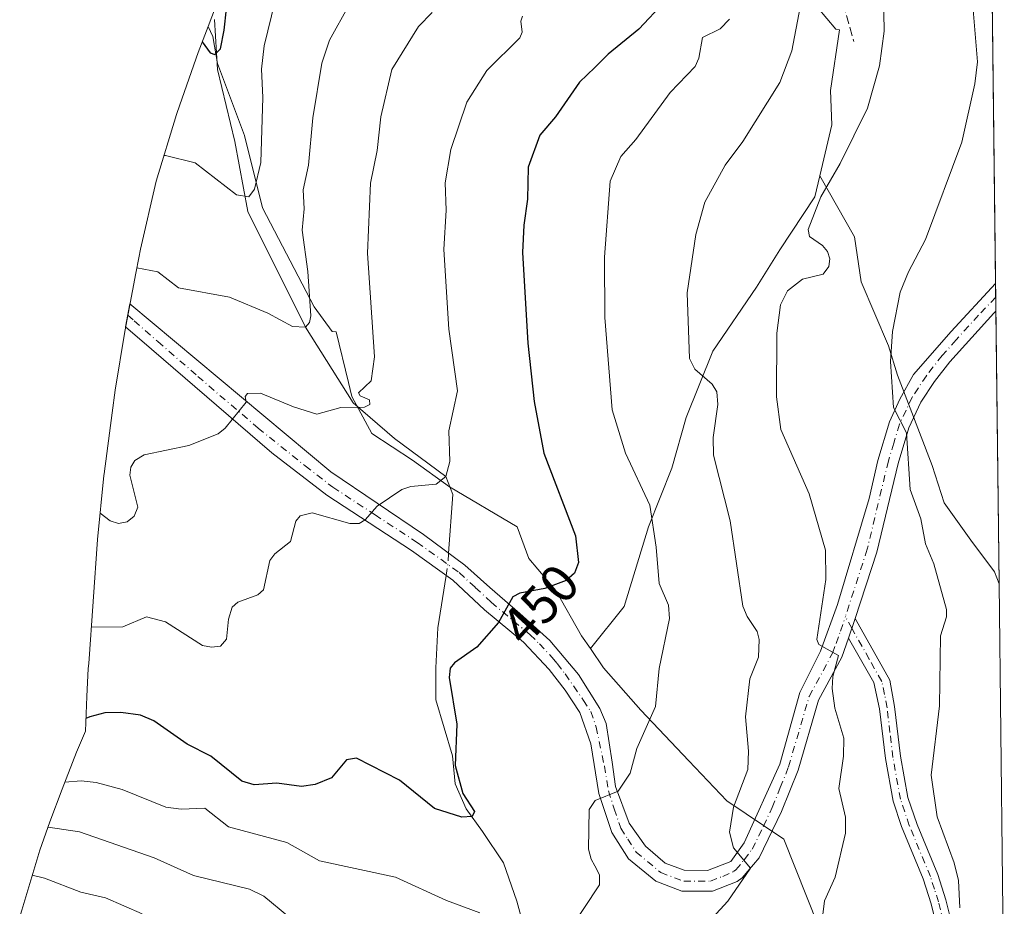
# Model space of a CAD drawing. Units: metres. Extents: x 579137 to 579755, y 4765904 to 4768225.
# Drawn here: x 579562 to 579747, y 4766647 to 4766814 of the extents above; entities that cross this region are included whole.
import ezdxf
from ezdxf.enums import TextEntityAlignment as Align

# ---------------------------------------------------------------- set-up
doc = ezdxf.new("R2010")
doc.units = ezdxf.units.M
doc.header["$MEASUREMENT"] = 0
doc.linetypes.add('DGN Style 3', pattern=[2.307223458686699, 1.648016756204785, -0.6592067024819142])
doc.linetypes.add('DGN Style 4', pattern=[2.6384748266838614, 1.318413404963828, -0.6592067024819142, 0.001648016756204785, -0.6592067024819142])
for name, color, linetype, lineweight in [('Arbolado forestal CxS', 92, 'Continuous', 0), ('Camino Cxs', 7, 'Continuous', 0), ('Camino eje', 30, 'DGN Style 4', 13), ('Corriente natural lineal', 142, 'Continuous', 13), ('Corriente natural lineal oculto', 9, 'DGN Style 4', 13), ('Curva de nivel maestra', 30, 'Continuous', 30), ('Curva de nivel normal', 30, 'Continuous', 0), ('Prado CxS', 92, 'Continuous', 0), ('Rótulo de curva de nivel directora', 7, 'Continuous', 0), ('Senda', 7, 'DGN Style 3', 0)]:
    doc.layers.add(name, color=color, linetype=linetype, lineweight=lineweight)
doc.styles.add('Style-Arial', font='txt')

msp = doc.modelspace()

# ---------------------------------------------------------------- linework, layer by layer
at = {"layer": 'Arbolado forestal CxS', "color": 92, "linetype": 'Continuous', "lineweight": 0, "extrusion": (-7.449535955308755e-05, 0.006369414030697265, 0.9999797123018782), "elevation": 30790.32775032882, "flags": 128}
msp.add_lwpolyline([(579746.0565827551, 4766608.590744015), (579747.0370225335, 4766524.764043598)], dxfattribs=at)
at = {"layer": 'Arbolado forestal CxS', "color": 92, "linetype": 'Continuous', "lineweight": 0}
for points in [[(579608.2780999999, 4766837.907099999, 422.540599999993), (579607.5972999996, 4766836.4649, 422.9192000000039), (579602.3872999996, 4766825.104900001, 424.1934000000037), (579599.4040999999, 4766818.2667, 424.0746999999974), (579597.2927000001, 4766812.738299999, 424.421199999997)], [(579674.9001000002, 4766829.7401, 445.9964000000036), (579678.2801000001, 4766827.7501, 447.1598999999987), (579685.7801000001, 4766825.2501, 450.1499999999942), (579694.1001000004, 4766824.2501, 453.4285999999993), (579705.9700999996, 4766820.2501, 458.4486999999936), (579711.9700999996, 4766816.2501, 460.8246999999974), (579715.3501000004, 4766812.2501, 461.8622000000032), (579715.9901000002, 4766812.090100001, 462.0448999999935), (579714.3501000004, 4766800.7501, 462.3401000000013), (579714.6001000004, 4766794.2501, 463.1287000000011), (579712.3300999999, 4766784.670100001, 463.7727000000014)], [(579711.9700999996, 4766816.2501, 460.8246999999974), (579715.3501000004, 4766812.2501, 461.8622000000032), (579715.9901000002, 4766812.090100001, 462.0448999999935), (579714.3501000004, 4766800.7501, 462.3401000000013), (579714.6001000004, 4766794.2501, 463.1287000000011), (579712.3300999999, 4766784.670100001, 463.7727000000014), (579711.4101, 4766780.7501, 464.1386999999959), (579704.7801000001, 4766770.7501, 463.7035999999935), (579700.4101, 4766763.7501, 463.1407999999938), (579692.2200999996, 4766751.7501, 460.8800999999949), (579687.2200999996, 4766739.2501, 458.8962000000029), (579684.4700999996, 4766729.7501, 457.0476999999955), (579680.1002000002, 4766718.7501, 454.1592999999993), (579675.5301000001, 4766703.7501, 452.3317999999999), (579669.1901000004, 4766695.840100001, 452.2192000000068), (579667.5301000001, 4766698.2501, 451.7263999999996), (579662.6601, 4766706.7501, 449.7216000000044), (579657.6001000004, 4766712.7501, 448.4290000000037), (579655.4101, 4766718.7501, 447.6076999999932), (579642.7200999996, 4766726.2501, 445.0188000000053), (579635.7200999996, 4766731.2501, 443.1408999999985), (579628.1001000004, 4766736.2501, 440.959600000002), (579624.3501000004, 4766743.2501, 438.7746000000043), (579623.7001, 4766745.880100001, 438.0283000000054), (579621.3800999997, 4766755.350099999, 436.679999999993), (579620.6601, 4766755.4101, 436.4220999999961), (579617.2701000003, 4766760.0601, 435.0120000000024), (579607.5301000001, 4766778.700099999, 430.4572999999946), (579604.1401000004, 4766792.2501, 428.3172999999952), (579599.0601000004, 4766805.800100001, 425.8499000000011), (579598.2200999996, 4766810.880100001, 424.920499999993), (579597.2927000001, 4766812.738299999, 424.421199999997), (579599.4040999999, 4766818.2667, 424.0746999999974)], [(579561.8849, 4766645.453700001, 468.2740999999951), (579565.6841000002, 4766657.9779, 461.7755999999936), (579567.5793000003, 4766663.311899999, 458.3362999999954), (579569.8592999997, 4766669.451900001, 454.8239000000031), (579572.5740999999, 4766676.366699999, 451.3705000000046), (579574.2581000002, 4766680.312100001, 449.8243999999977), (579574.5129000006, 4766686.8257, 447.269100000005), (579574.7883000001, 4766692.090500001, 446.2004000000015), (579574.8552999999, 4766693.076500001, 446.0151999999944), (579576.4952999996, 4766716.3365, 442.1092999999965), (579577.7111000001, 4766728.3751, 438.2636000000057), (579577.7500999998, 4766728.669700001, 438.251900000003), (579579.2758, 4766740.1259, 437.1291000000056), (579579.8501000004, 4766744.4397, 437.0372000000062), (579581.6272999998, 4766755.4363, 436.3264999999956), (579583.7078999998, 4766766.3671, 434.3812000000034), (579584.2673000004, 4766769.306299999, 433.5081999999966), (579584.5828999998, 4766770.928099999, 432.9992000000057), (579587.5549, 4766783.673699999, 429.7253999999957), (579591.3539000005, 4766796.197899999, 427.6873999999953), (579591.9863, 4766798.031500001, 427.3819999999978), (579595.4263000004, 4766807.851500001, 425.2981), (579597.2927000001, 4766812.738299999, 424.421199999997), (579598.2200999996, 4766810.880100001, 424.920499999993), (579599.0601000004, 4766805.800100001, 425.8499000000011), (579604.1401000004, 4766792.2501, 428.3172999999952), (579607.5301000001, 4766778.700099999, 430.4572999999946), (579617.2701000003, 4766760.0601, 435.0120000000024), (579620.6601, 4766755.4101, 436.4220999999961), (579621.3800999997, 4766755.350099999, 436.679999999993), (579623.7001, 4766745.880100001, 438.0283000000054), (579624.3501000004, 4766743.2501, 438.7746000000043), (579628.1001000004, 4766736.2501, 440.959600000002), (579635.7200999996, 4766731.2501, 443.1408999999985), (579642.7200999996, 4766726.2501, 445.0188000000053), (579655.4101, 4766718.7501, 447.6076999999932), (579657.6001000004, 4766712.7501, 448.4290000000037), (579662.6601, 4766706.7501, 449.7216000000044), (579667.5301000001, 4766698.2501, 451.7263999999996), (579669.1901000004, 4766695.840100001, 452.2192000000068), (579671.6601, 4766692.2501, 452.8951999999991), (579678.6601, 4766684.2501, 454.0663999999961), (579687.6601, 4766674.7501, 457.105899999995), (579694.8501000004, 4766667.2501, 459.1530000000057), (579705.5702000001, 4766660.0701, 461.5981999999931), (579711.9973999998, 4766643.8027, 464.2127000000037)], [(579597.2927000001, 4766812.738299999, 424.421199999997), (579595.4263000004, 4766807.851500001, 425.2981), (579591.9863, 4766798.031500001, 427.3819999999978), (579591.3539000005, 4766796.197899999, 427.6873999999953), (579587.5549, 4766783.673699999, 429.7253999999957), (579584.5828999998, 4766770.928099999, 432.9992000000057), (579584.2673000004, 4766769.306299999, 433.5081999999966), (579583.7078999998, 4766766.3671, 434.3812000000034), (579581.6272999998, 4766755.4363, 436.3264999999956), (579579.8501000004, 4766744.4397, 437.0372000000062), (579579.2758, 4766740.1259, 437.1291000000056), (579577.7500999998, 4766728.669700001, 438.251900000003), (579577.7111000001, 4766728.3751, 438.2636000000057), (579576.4952999996, 4766716.3365, 442.1092999999965), (579574.8552999999, 4766693.076500001, 446.0151999999944), (579574.7883000001, 4766692.090500001, 446.2004000000015), (579574.5129000006, 4766686.8257, 447.269100000005), (579574.2581000002, 4766680.312100001, 449.8243999999977), (579572.5740999999, 4766676.366699999, 451.3705000000046), (579569.8592999997, 4766669.451900001, 454.8239000000031), (579567.5793000003, 4766663.311899999, 458.3362999999954), (579565.6841000002, 4766657.9779, 461.7755999999936), (579561.8849, 4766645.453700001, 468.2740999999951)], [(579597.2927000001, 4766812.738299999, 424.421199999997), (579598.2200999996, 4766810.880100001, 424.920499999993), (579599.0601000004, 4766805.800100001, 425.8499000000011), (579604.1401000004, 4766792.2501, 428.3172999999952), (579607.5301000001, 4766778.700099999, 430.4572999999946), (579617.2701000003, 4766760.0601, 435.0120000000024), (579620.6601, 4766755.4101, 436.4220999999961), (579621.3800999997, 4766755.350099999, 436.679999999993), (579623.7001, 4766745.880100001, 438.0283000000054), (579624.3501000004, 4766743.2501, 438.7746000000043), (579628.1001000004, 4766736.2501, 440.959600000002), (579635.7200999996, 4766731.2501, 443.1408999999985), (579642.7200999996, 4766726.2501, 445.0188000000053), (579655.4101, 4766718.7501, 447.6076999999932), (579657.6001000004, 4766712.7501, 448.4290000000037), (579662.6601, 4766706.7501, 449.7216000000044), (579667.5301000001, 4766698.2501, 451.7263999999996), (579669.1901000004, 4766695.840100001, 452.2192000000068)], [(579597.2927000001, 4766812.738299999, 424.421199999997), (579598.2200999996, 4766810.880100001, 424.920499999993), (579599.0601000004, 4766805.800100001, 425.8499000000011), (579604.1401000004, 4766792.2501, 428.3172999999952), (579607.5301000001, 4766778.700099999, 430.4572999999946), (579617.2701000003, 4766760.0601, 435.0120000000024), (579620.6601, 4766755.4101, 436.4220999999961), (579621.3800999997, 4766755.350099999, 436.679999999993), (579623.7001, 4766745.880100001, 438.0283000000054), (579624.3501000004, 4766743.2501, 438.7746000000043), (579628.1001000004, 4766736.2501, 440.959600000002), (579635.7200999996, 4766731.2501, 443.1408999999985), (579642.7200999996, 4766726.2501, 445.0188000000053), (579655.4101, 4766718.7501, 447.6076999999932), (579657.6001000004, 4766712.7501, 448.4290000000037), (579662.6601, 4766706.7501, 449.7216000000044), (579667.5301000001, 4766698.2501, 451.7263999999996), (579669.1901000004, 4766695.840100001, 452.2192000000068)], [(579711.9973999998, 4766643.8027, 464.2127000000037), (579705.5702000001, 4766660.0701, 461.5981999999931), (579694.8501000004, 4766667.2501, 459.1530000000057), (579687.6601, 4766674.7501, 457.105899999995), (579678.6601, 4766684.2501, 454.0663999999961), (579671.6601, 4766692.2501, 452.8951999999991), (579669.1901000004, 4766695.840100001, 452.2192000000068), (579675.5301000001, 4766703.7501, 452.3317999999999), (579680.1002000002, 4766718.7501, 454.1592999999993), (579684.4700999996, 4766729.7501, 457.0476999999955), (579687.2200999996, 4766739.2501, 458.8962000000029), (579692.2200999996, 4766751.7501, 460.8800999999949), (579700.4101, 4766763.7501, 463.1407999999938), (579704.7801000001, 4766770.7501, 463.7035999999935), (579711.4101, 4766780.7501, 464.1386999999959), (579712.3300999999, 4766784.670100001, 463.7727000000014), (579718.8501000004, 4766773.2501, 466.4330000000046), (579720.1001000004, 4766764.7501, 467.4707000000053), (579725.2200999996, 4766752.7501, 469.6416000000027), (579726.9101, 4766747.2501, 470.0524000000005), (579733.4700999996, 4766730.2501, 470.8834000000061), (579735.7200999996, 4766723.2501, 471.0979999999981), (579740.7202000003, 4766716.2501, 471.8984999999957), (579745.1601, 4766710.2501, 472.4612000000052), (579746.0229000002, 4766708.016799999, 472.3888000000007), (579747.0033999998, 4766624.1918, 472.9228000000003)], [(579712.3300999999, 4766784.670100001, 463.7727000000014), (579711.4101, 4766780.7501, 464.1386999999959), (579704.7801000001, 4766770.7501, 463.7035999999935), (579700.4101, 4766763.7501, 463.1407999999938), (579692.2200999996, 4766751.7501, 460.8800999999949), (579687.2200999996, 4766739.2501, 458.8962000000029), (579684.4700999996, 4766729.7501, 457.0476999999955), (579680.1002000002, 4766718.7501, 454.1592999999993), (579675.5301000001, 4766703.7501, 452.3317999999999), (579669.1901000004, 4766695.840100001, 452.2192000000068)], [(579712.3300999999, 4766784.670100001, 463.7727000000014), (579711.4101, 4766780.7501, 464.1386999999959), (579704.7801000001, 4766770.7501, 463.7035999999935), (579700.4101, 4766763.7501, 463.1407999999938), (579692.2200999996, 4766751.7501, 460.8800999999949), (579687.2200999996, 4766739.2501, 458.8962000000029), (579684.4700999996, 4766729.7501, 457.0476999999955), (579680.1002000002, 4766718.7501, 454.1592999999993), (579675.5301000001, 4766703.7501, 452.3317999999999), (579669.1901000004, 4766695.840100001, 452.2192000000068)], [(579712.3300999999, 4766784.670100001, 463.7727000000014), (579718.8501000004, 4766773.2501, 466.4330000000046), (579720.1001000004, 4766764.7501, 467.4707000000053), (579725.2200999996, 4766752.7501, 469.6416000000027), (579726.9101, 4766747.2501, 470.0524000000005), (579733.4700999996, 4766730.2501, 470.8834000000061), (579735.7200999996, 4766723.2501, 471.0979999999981), (579740.7202000003, 4766716.2501, 471.8984999999957), (579745.1601, 4766710.2501, 472.4612000000052), (579746.023, 4766708.016799999, 472.3888000000007)], [(579669.1901000004, 4766695.840100001, 452.2192000000068), (579671.6601, 4766692.2501, 452.8951999999991), (579678.6601, 4766684.2501, 454.0663999999961), (579687.6601, 4766674.7501, 457.105899999995), (579694.8501000004, 4766667.2501, 459.1530000000057), (579705.5702000001, 4766660.0701, 461.5981999999931), (579711.9973999998, 4766643.8027, 464.2127000000037), (579724.6974, 4766633.6426, 468.5656000000017), (579736.1273999996, 4766629.1976, 470.8763999999938), (579747.0033999998, 4766624.1918, 472.9228000000003)], [(579669.1901000004, 4766695.840100001, 452.2192000000068), (579671.6601, 4766692.2501, 452.8951999999991), (579678.6601, 4766684.2501, 454.0663999999961), (579687.6601, 4766674.7501, 457.105899999995), (579694.8501000004, 4766667.2501, 459.1530000000057), (579705.5702000001, 4766660.0701, 461.5981999999931), (579711.9973999998, 4766643.8027, 464.2127000000037), (579724.6974, 4766633.6426, 468.5656000000017), (579736.1273999996, 4766629.1976, 470.8763999999938), (579747.0033999998, 4766624.1918, 472.9228000000003)]]:
    msp.add_polyline3d(points, dxfattribs=at)
at = {"layer": 'Camino Cxs', "color": 7, "linetype": 'Continuous', "lineweight": 0, "extrusion": (-0.0004996218830289644, 0.04268338295663757, 0.9990885242046127), "elevation": 203645.5660266344, "flags": 128}
msp.add_lwpolyline([(-635498.2450566356, -4755293.777696174), (-635498.2450566356, -4755288.544167768)], dxfattribs=at)
at = {"layer": 'Camino Cxs', "color": 7, "linetype": 'Continuous', "lineweight": 0, "extrusion": (-0.1893780877413318, -0.563515285736358, 0.8041060021072515), "elevation": -2795515.490858459, "flags": 128}
msp.add_lwpolyline([(-968951.9457175834, 3782024.107439061), (-968951.9457175834, 3782028.909234679)], dxfattribs=at)
msp.add_lwpolyline([(-968951.9457175834, 3782024.107439061), (-968951.9457175834, 3782028.909234679)], dxfattribs=at)
at = {"layer": 'Camino Cxs', "color": 7, "linetype": 'Continuous', "lineweight": 0}
msp.add_polyline3d([(579718.9700999996, 4766701.4901, 472.2403999999952), (579717.7401000002, 4766697.8301, 469.3858000000037), (579716.4301000005, 4766694.2401, 471.4648000000016), (579712.0601000004, 4766686.1601, 478.1233000000066), (579708.2202000003, 4766673.0101, 474.4272000000056), (579705.1001000004, 4766665.2401, 471.7326999999932), (579700.8901000004, 4766656.540100001, 469.9752000000008), (579697.7200999996, 4766652.770099999, 467.3668000000035), (579696.8000999996, 4766652.0701, 467.1610999999976), (579692.1601, 4766650.290100001, 464.5524000000005), (579686.3800999997, 4766650.2501, 461.9072000000015), (579681.4600999998, 4766652.130100001, 461.1622000000062), (579676.3701, 4766656.350099999, 462.8628000000026), (579673.1901000004, 4766661.270099999, 462.9128999999957), (579670.7501999997, 4766668.630100001, 461.825800000006), (579669.2602000004, 4766677.960100001, 460.9704000000056), (579667.2001999998, 4766683.840100001, 466.6628000000055), (579664.4600999998, 4766688.0101, 467.4250999999931), (579661.4301000005, 4766691.9101, 465.4716000000044), (579656.5900999998, 4766697.0701, 464.105899999995), (579649.3002000004, 4766703.1501, 458.0485000000045), (579643.3300999999, 4766708.6801, 461.1552999999985), (579635.5401, 4766714.270099999, 458.9036000000052), (579619.6601999998, 4766724.6601, 454.868100000007), (579609.3000999996, 4766732.6601, 454.2660999999935), (579586.6401000004, 4766752.120100001, 443.4704000000056), (579581.7994999997, 4766756.3413, 439.7795999999944), (579582.6202999996, 4766760.6535, 444.693299999999), (579620.3770000003, 4766729.040300001, 454.4784999999974), (579637.8131999997, 4766717.2927, 460.3325999999943), (579645.5521, 4766711.538100001, 461.8028000000049), (579650.2484999998, 4766707.3047, 459.8266000000004), (579655.9370999997, 4766702.476100001, 459.7397000000056), (579661.5596000003, 4766697.3827, 463.929999999993), (579666.9172999999, 4766690.966700001, 468.6631999999955), (579670.9521000005, 4766684.616699999, 470.1696999999986), (579672.1426999997, 4766681.772299999, 468.8969999999972), (579673.2673000004, 4766674.496300001, 462.6821000000054), (579673.9287, 4766669.9323, 462.3521000000038), (579676.4423000002, 4766663.053099999, 462.5994999999967), (579679.5510999998, 4766658.753500001, 463.6325999999972), (579683.2553000003, 4766655.512499999, 463.6272000000026), (579686.8271000005, 4766654.1895, 462.0010000000038), (579691.1929000001, 4766654.123299999, 461.3361000000005), (579695.5585000003, 4766655.8431, 463.6967000000004), (579698.0719999997, 4766659.348900001, 464.9287999999942), (579704.8013000004, 4766674.1171, 473.679999999993), (579708.5582999997, 4766687.610900001, 476.6904000000068), (579712.4212999997, 4766695.389699999, 473.4464000000008), (579715.6545000002, 4766704.1633, 472.4064999999973), (579721.6235999997, 4766724.034700001, 480.0633999999991), (579723.2506999997, 4766731.2183, 479.6707000000025), (579725.3938999996, 4766738.481100001, 479.8497999999963), (579727.3782000003, 4766742.727700001, 480.1962000000058), (579729.9181000004, 4766747.371099999, 474.8448000000063), (579736.9824999999, 4766755.4277, 472.8447000000015), (579745.3601000002, 4766764.470100001, 474.0179000000062), (579745.3625999996, 4766764.4727, 474.0182000000059), (579745.4238, 4766759.2443, 474.2415000000037), (579745.0122999996, 4766758.8685, 474.1787999999942), (579736.7801999999, 4766749.7301, 472.7973000000056), (579733.8701, 4766746.040100001, 472.5142999999953), (579731.3400999998, 4766742.1801, 474.5580999999948), (579729.0401, 4766737.3301, 475.343399999998), (579727.0201000003, 4766730.630100001, 480.5240999999951), (579723.0301000001, 4766714.0001, 480.3727000000072)], close=True, dxfattribs=at)
for points in [[(579717.7401000002, 4766697.8301, 469.3858000000037), (579716.4301000005, 4766694.2401, 471.4648000000016), (579712.0601000004, 4766686.1601, 478.1233000000066), (579708.2202000003, 4766673.0101, 474.4272000000056), (579705.1001000004, 4766665.2401, 471.7326999999932), (579700.8901000004, 4766656.540100001, 469.9752000000008), (579697.7200999996, 4766652.770099999, 467.3668000000035), (579696.8000999996, 4766652.0701, 467.1610999999976), (579692.1601, 4766650.290100001, 464.5524000000005), (579686.3800999997, 4766650.2501, 461.9072000000015), (579681.4600999998, 4766652.130100001, 461.1622000000062), (579676.3701, 4766656.350099999, 462.8628000000026), (579673.1901000004, 4766661.270099999, 462.9128999999957), (579670.7501999997, 4766668.630100001, 461.825800000006), (579669.2602000004, 4766677.960100001, 460.9704000000056), (579667.2001999998, 4766683.840100001, 466.6628000000055), (579664.4600999998, 4766688.0101, 467.4250999999931), (579661.4301000005, 4766691.9101, 465.4716000000044), (579656.5900999998, 4766697.0701, 464.105899999995), (579649.3002000004, 4766703.1501, 458.0485000000045), (579643.3300999999, 4766708.6801, 461.1552999999985), (579635.5401, 4766714.270099999, 458.9036000000052), (579619.6601999998, 4766724.6601, 454.868100000007), (579609.3000999996, 4766732.6601, 454.2660999999935), (579586.6401000004, 4766752.120100001, 443.4704000000056), (579581.7994999997, 4766756.3413, 439.7795999999944), (579582.6202999996, 4766760.6535, 444.693299999999), (579620.3770000003, 4766729.040300001, 454.4784999999974), (579637.8131999997, 4766717.2927, 460.3325999999943), (579645.5521, 4766711.538100001, 461.8028000000049), (579650.2484999998, 4766707.3047, 459.8266000000004), (579655.9370999997, 4766702.476100001, 459.7397000000056), (579661.5596000003, 4766697.3827, 463.929999999993), (579666.9172999999, 4766690.966700001, 468.6631999999955), (579670.9521000005, 4766684.616699999, 470.1696999999986), (579672.1426999997, 4766681.772299999, 468.8969999999972), (579673.2673000004, 4766674.496300001, 462.6821000000054), (579673.9287, 4766669.9323, 462.3521000000038), (579676.4423000002, 4766663.053099999, 462.5994999999967), (579679.5510999998, 4766658.753500001, 463.6325999999972), (579683.2553000003, 4766655.512499999, 463.6272000000026), (579686.8271000005, 4766654.1895, 462.0010000000038), (579691.1929000001, 4766654.123299999, 461.3361000000005), (579695.5585000003, 4766655.8431, 463.6967000000004), (579698.0719999997, 4766659.348900001, 464.9287999999942), (579704.8013000004, 4766674.1171, 473.679999999993), (579708.5582999997, 4766687.610900001, 476.6904000000068), (579712.4212999997, 4766695.389699999, 473.4464000000008), (579715.6545000002, 4766704.1633, 472.4064999999973), (579721.6235999997, 4766724.034700001, 480.0633999999991), (579723.2506999997, 4766731.2183, 479.6707000000025), (579725.3938999996, 4766738.481100001, 479.8497999999963), (579727.3782000003, 4766742.727700001, 480.1962000000058), (579729.9181000004, 4766747.371099999, 474.8448000000063), (579736.9824999999, 4766755.4277, 472.8447000000015), (579745.3601000002, 4766764.470100001, 474.0179000000062), (579745.3624999998, 4766764.4727, 474.0181000000011)], [(579745.4237000003, 4766759.2443, 474.2415000000037), (579745.0122999996, 4766758.8685, 474.1787999999942), (579736.7801999999, 4766749.7301, 472.7973000000056), (579733.8701, 4766746.040100001, 472.5142999999953), (579731.3400999998, 4766742.1801, 474.5580999999948), (579729.0401, 4766737.3301, 475.343399999998), (579727.0201000003, 4766730.630100001, 480.5240999999951), (579723.0301000001, 4766714.0001, 480.3727000000072), (579718.9700999996, 4766701.4901, 472.2403999999952)], [(579735.3000999996, 4766639.550100001, 480.1051000000007), (579733.2500999998, 4766647.870100001, 481.5433000000049), (579731.7301000003, 4766652.610099999, 481.162599999996), (579727.6700999998, 4766662.4301, 478.9492999999929), (579726.0900999998, 4766667.1801, 479.6036000000022), (579724.6401000004, 4766675.190099999, 477.9992000000057), (579723.5401, 4766684.5101, 476.7145000000019), (579722.4801000003, 4766689.450099999, 477.2752999999939), (579717.7401000002, 4766697.8301, 469.3858000000037), (579718.9700999996, 4766701.4901, 472.2403999999952), (579725.4501, 4766689.9301, 480.1226000000024), (579726.3701, 4766684.9801, 478.7958999999974), (579727.4801000003, 4766675.620100001, 477.4008000000031), (579728.8800999997, 4766667.890100001, 480.523000000001), (579730.6101000002, 4766662.790100001, 481.5285000000004), (579734.4901000002, 4766653.4101, 482.0044999999955), (579736.0100999996, 4766648.6501, 482.9640999999974), (579738.1101000002, 4766640.100099999, 479.6073999999935)], [(579718.9700999996, 4766701.4901, 472.2403999999952), (579725.4501, 4766689.9301, 480.1226000000024), (579726.3701, 4766684.9801, 478.7958999999974), (579727.4801000003, 4766675.620100001, 477.4008000000031), (579728.8800999997, 4766667.890100001, 480.523000000001), (579730.6101000002, 4766662.790100001, 481.5285000000004), (579734.4901000002, 4766653.4101, 482.0044999999955), (579736.0100999996, 4766648.6501, 482.9640999999974), (579738.1101000002, 4766640.100099999, 479.6073999999935)], [(579735.3000999996, 4766639.550100001, 480.1051000000007), (579733.2500999998, 4766647.870100001, 481.5433000000049), (579731.7301000003, 4766652.610099999, 481.162599999996), (579727.6700999998, 4766662.4301, 478.9492999999929), (579726.0900999998, 4766667.1801, 479.6036000000022), (579724.6401000004, 4766675.190099999, 477.9992000000057), (579723.5401, 4766684.5101, 476.7145000000019), (579722.4801000003, 4766689.450099999, 477.2752999999939), (579717.7401000002, 4766697.8301, 469.3858000000037)]]:
    msp.add_polyline3d(points, dxfattribs=at)
at = {"layer": 'Camino eje', "color": 30, "linetype": 'DGN Style 4', "lineweight": 13}
for points in [[(579745.3931999998, 4766761.8588, 474.1824999999953), (579742.1451000003, 4766758.5101, 473.6848999999929), (579737.9351000004, 4766753.8551, 473.016499999998), (579735.3450999996, 4766750.9301, 472.5363000000071), (579732.3501000004, 4766747.1351, 472.3337999999931), (579729.7050999999, 4766743.100099999, 476.7856999999931), (579727.2901, 4766738.0101, 477.3358000000007), (579726.2200999996, 4766734.470100001, 478.9081000000006), (579725.2100999998, 4766731.120100001, 479.9507000000012), (579721.2251000004, 4766714.505100001, 479.7685000000056), (579717.1193000004, 4766701.856100001, 470.0100999999996)], [(579582.2119000005, 4766758.5075, 441.5166000000027), (579583.4301000005, 4766757.4451, 441.8003999999929), (579587.8701, 4766753.530099999, 445.7890000000043), (579595.3901000004, 4766747.005100001, 449.7342999999965), (579606.7200999996, 4766737.2751, 452.6729999999953), (579615.5800999999, 4766730.175100001, 454.6465999999928), (579620.7600999996, 4766726.175100001, 454.5714000000008), (579628.7001, 4766720.9801, 458.6585999999952), (579636.6001000004, 4766715.815099999, 459.5439000000042), (579644.5201000003, 4766710.130100001, 461.3806999999942), (579647.5500999996, 4766707.3201, 459.7069999999949), (579650.5351, 4766704.5551, 458.4856), (579657.8450999996, 4766698.460100001, 463.2522999999928), (579659.6001000004, 4766696.7401, 464.1190000000061), (579662.0201000003, 4766694.1601, 464.7639000000054), (579662.9301000005, 4766693.030099999, 465.2400999999954), (579664.4451000001, 4766691.0801, 466.7789000000049), (579667.8750999998, 4766686.120100001, 469.0084999999963), (579669.2451, 4766684.0351, 468.429099999994), (579670.2751000002, 4766681.095100001, 466.2452000000048), (579671.8151000004, 4766673.7851, 461.6603999999934), (579672.5601000004, 4766669.120100001, 461.3003999999929), (579673.6750999996, 4766665.765100001, 462.0344000000041), (579674.8951000003, 4766662.085100001, 462.4759999999952), (579676.1951000001, 4766660.0701, 462.5825999999943), (579677.7851, 4766657.610099999, 462.0519999999961), (579682.4151, 4766653.770099999, 461.7835999999952), (579686.7200999996, 4766652.1251, 460.3423999999941), (579691.7550999997, 4766652.1601, 461.2290000000066), (579694.0751, 4766653.050100001, 462.8203999999969), (579696.0651000004, 4766653.9351, 464.8625999999931), (579696.5251000002, 4766654.2851, 465.1717999999965), (579698.1101000002, 4766656.170100001, 465.7866999999969), (579699.6201, 4766658.140100001, 467.5338999999949), (579701.7251000004, 4766662.4901, 468.8350999999967), (579703.3850999996, 4766665.9901, 469.4588999999978), (579704.8850999996, 4766669.7401, 472.0773000000045), (579706.4451000001, 4766673.6251, 473.8083999999944), (579710.3151000004, 4766686.8751, 477.3399999999965), (579714.7150999998, 4766695.0101, 472.0265000000073), (579715.3701, 4766696.8051, 471.2860999999976), (579716.2200999996, 4766699.1501, 470.5592000000034), (579717.1193000004, 4766701.856100001, 470.0100999999996)], [(579735.6551000001, 4766644.100099999, 481.6073999999935), (579734.6300999997, 4766648.2601, 482.2756999999983), (579733.8701, 4766650.640100001, 481.6808000000019), (579733.1101000002, 4766653.0101, 481.3637000000017), (579729.1401000004, 4766662.610099999, 480.2330999999977), (579728.2751000002, 4766665.1601, 479.7712999999931), (579727.4851000002, 4766667.5351, 479.3475000000035), (579726.0601000004, 4766675.405099999, 477.6889999999985), (579725.5100999996, 4766680.065099999, 477.2969000000012), (579724.9550999999, 4766684.745100001, 477.7396000000008), (579724.4951, 4766687.220100001, 477.7534000000014), (579723.9650999998, 4766689.690099999, 478.6854000000022), (579721.5950999996, 4766693.880100001, 478.1157999999996), (579718.3551000003, 4766699.6601, 470.9698000000063), (579717.1193000004, 4766701.856100001, 470.0100999999996)]]:
    msp.add_polyline3d(points, dxfattribs=at)
at = {"layer": 'Corriente natural lineal', "color": 142, "linetype": 'Continuous', "lineweight": 13}
for points in [[(579642.5203999998, 4766713.792400001, 447.2658999999985), (579643.2901, 4766724.8301, 445.3310000000056), (579642.0099999999, 4766728.199999999, 444.6913999999961), (579632.3321000002, 4766735.3047, 441.6965999999957), (579624.5701000001, 4766742.040100001, 439.0896000000066), (579615.5899999999, 4766756.279999999, 435.0037000000011), (579604.79, 4766777.9619, 430.5918999999994), (579602.3480000002, 4766791.148600001, 427.9171000000061), (579599.0617000004, 4766804.646299999, 426.0097999999998), (579598.5325999996, 4766814.039000001, 424.4679999999935)], [(579644.9074999997, 4766591.9231, 471.5388999999996), (579645.5690000001, 4766597.743899999, 469.0610000000015), (579647.6856000006, 4766607.0044, 465.3291999999929), (579655.4908999996, 4766616.264799999, 460.9303999999975), (579656.6815, 4766619.969000001, 459.4670000000042), (579656.4800000004, 4766633.560000001, 455.5584999999992), (579657.3267999999, 4766641.2577, 454.1245999999956), (579655.3585999999, 4766648.411699999, 452.497199999998), (579652.8598999997, 4766655.565500001, 451.1315000000032), (579648.9079, 4766661.460100001, 450.315499999997), (579645.8334999997, 4766665.742000001, 450.0581999999995), (579643.7304999996, 4766670.408100001, 449.6641999999993), (579643.2472999999, 4766675.668600001, 449.3515999999945), (579640.1449999996, 4766686.247199999, 448.952099999995), (579640.1118999999, 4766692.2368, 448.7418000000035), (579640.5088000001, 4766699.7774, 448.5568000000058), (579642.0478999997, 4766709.600199999, 447.7805999999982)]]:
    msp.add_polyline3d(points, dxfattribs=at)
at = {"layer": 'Corriente natural lineal oculto', "color": 9, "linetype": 'DGN Style 4', "lineweight": 13, "extrusion": (-0.541449870420208, 0.1623062008202925, 0.8249174110159289), "elevation": 460188.7959097735, "flags": 128}
msp.add_lwpolyline([(-4732416.266941099, -670796.5901451723), (-4732418.344317571, -670796.9342387115), (-4732420.418276317, -670797.5007104403)], dxfattribs=at)
at = {"layer": 'Curva de nivel maestra', "color": 30, "linetype": 'Continuous', "lineweight": 30, "flags": 128}
for points, elevation in [([(579596.2000000002, 4766809.860099999), (579597.7000000002, 4766807.790100001), (579598.5999999996, 4766807.4901), (579599.6299999999, 4766808.520099999), (579600.3499999996, 4766812.0701), (579600.7400000002, 4766816.0701), (579600.3799999999, 4766820.5101)], 425), ([(579683.1399999997, 4766817.380100001), (579678.3200000003, 4766812.2401), (579672.5, 4766807.520099999), (579670, 4766805.0701), (579667.1500000004, 4766802.280099999), (579662.6200000001, 4766795.790100001), (579659.6600000003, 4766792.350099999), (579657.4600000001, 4766786.340100001), (579657.3300000001, 4766780.3201), (579656.6399999997, 4766775.4301), (579656.4400000004, 4766770.270099999), (579657.4100000003, 4766753.270099999), (579658.5899999999, 4766742.300100001), (579660.4600000001, 4766732.5701), (579666.4000000004, 4766717.0701), (579666.9600000001, 4766712.050100001), (579666.2000000002, 4766710.050100001), (579664.5999999996, 4766708.620100001), (579660.5899999999, 4766707.1501), (579655.9000000004, 4766706.290100001), (579654.5899999999, 4766705.590100001), (579651.8899999997, 4766700.7401), (579647.8099999996, 4766696.140100001), (579643.6399999997, 4766693.190099999), (579642.8399999999, 4766692.1501), (579642.6500000004, 4766690.4001), (579644.0700000003, 4766681.6501), (579643.75, 4766673.870100001), (579645.1900000004, 4766668.600099999), (579647.3899999997, 4766665.220100001), (579646.9800000004, 4766664.290100001), (579645.0199999996, 4766664.1801), (579639.8899999997, 4766665.8201), (579633.3200000003, 4766671.130100001), (579625.1900000004, 4766675.2301), (579623.3300000001, 4766674.970100001), (579620.5099999999, 4766671.540100001), (579617.4199999999, 4766670.300100001), (579614.8700000001, 4766669.960100001), (579610.2599999999, 4766670.550100001), (579605.9500000002, 4766670.220100001), (579603.6600000003, 4766670.970100001), (579597.7999999998, 4766675.620100001), (579593.3799999999, 4766677.920100001), (579587.0899999999, 4766682.300100001), (579584.5899999999, 4766683.350099999), (579580.9000000004, 4766683.860099999), (579577.9199999999, 4766683.8101), (579575.0899999999, 4766683.030099999), (579574.3499999996, 4766682.710100001)], 450)]:
    msp.add_lwpolyline(points, dxfattribs=dict(at, elevation=elevation))
at = {"layer": 'Curva de nivel normal', "color": 30, "linetype": 'Continuous', "lineweight": 0, "flags": 128}
for points, elevation in [([(579712.5700000003, 4766643.33), (579713.2100000001, 4766648.449999999), (579715.2199999997, 4766652.92), (579717.1200000001, 4766661.16), (579717.1200000001, 4766664.15), (579715.9199999999, 4766669.539999999), (579716.7699999996, 4766675.640000001), (579716.8099999996, 4766679.01), (579715.1299999999, 4766684.66), (579714.6100000005, 4766688.369999999), (579714.7699999996, 4766690.619999999), (579715.8600000005, 4766694.57), (579712.1399999997, 4766696.630000001), (579711.7400000002, 4766697.539999999), (579713.4299999997, 4766708.810000001), (579713.4000000004, 4766714.369999999), (579710.3399999999, 4766724.949999999), (579704.9800000004, 4766737.039999999), (579704.1500000004, 4766743.140000001), (579704.2100000001, 4766755.109999999), (579704.9199999999, 4766760.42), (579706.25, 4766763.08), (579709.04, 4766765.300000001), (579712.9400000004, 4766766.230000001), (579714.0099999999, 4766767.640000001), (579714.1900000004, 4766769.09), (579713.7599999999, 4766770.49), (579712.8099999996, 4766771.609999999), (579710.3799999999, 4766773.279999999), (579710.1500000004, 4766774.609999999), (579712.4900000002, 4766780.730000001), (579716.1500000004, 4766786.980000001), (579721.2999999998, 4766797.390000001), (579723.54, 4766805.34), (579724.3899999997, 4766811.890000001), (579724.2300000004, 4766822.24)], 465), ([(579738.6699999999, 4766647.119999999), (579738.3799999999, 4766652.289999999), (579737.5599999996, 4766655.619999999), (579734.3600000005, 4766664.220000001), (579733.2400000002, 4766672.09), (579734.8399999999, 4766685.07), (579735.0099999999, 4766698.27), (579736.1100000005, 4766701.789999999), (579736.1600000003, 4766703.220000001), (579733.7599999999, 4766711.76), (579732.1699999999, 4766715.539999999), (579731.3300000001, 4766720.230000001), (579729.3099999996, 4766725.74), (579728.6100000005, 4766736.380000001), (579726.1699999999, 4766741.17), (579725.6200000001, 4766749.800000001), (579726.0099999999, 4766755.42), (579727.4299999997, 4766762.810000001), (579728.9600000001, 4766766.630000001), (579732.1699999999, 4766772.699999999), (579739, 4766790.99), (579741.4400000004, 4766801.99), (579741.9600000001, 4766806.109999999), (579740.9500000002, 4766818.199999999)], 470), ([(579583.9100000003, 4766767.42), (579587.8399999999, 4766766.619999999), (579591.7599999999, 4766763.67), (579601.3099999996, 4766761.869999999), (579608.54, 4766758.869999999), (579613.2000000002, 4766756.369999999), (579615.5899999999, 4766756.279999999), (579616.3600000005, 4766757.140000001), (579616.6500000004, 4766758.350000001), (579616.04, 4766766.680000001), (579614.9800000004, 4766774.449999999), (579615.3399999999, 4766778.5), (579615.1500000004, 4766782.050000001), (579616.1799999997, 4766786.699999999), (579616.9699999997, 4766795.59), (579618.6699999999, 4766805.84), (579620.1200000001, 4766810.199999999), (579623.7999999998, 4766816.789999999)], 435), ([(579589.0099999999, 4766788.480000001), (579589.29, 4766788.5), (579594.9000000004, 4766787.140000001), (579602.6500000004, 4766781.130000001), (579604.9600000001, 4766780.75), (579606.0499999998, 4766782.17), (579607.2300000004, 4766787.210000001), (579607.5999999996, 4766799.390000001), (579607.3600000005, 4766804.699999999), (579607.8700000001, 4766809.119999999), (579609.9199999999, 4766817.57)], 430), ([(579690.6799999997, 4766643.689999999), (579695.04, 4766648.42), (579699.2999999998, 4766654.560000001), (579696.0899999999, 4766658.4), (579695.3499999996, 4766661.369999999), (579696.0800000001, 4766666.039999999), (579698.7699999996, 4766673.15), (579698.9299999997, 4766676.600000001), (579698.3200000003, 4766683.039999999), (579699.1500000004, 4766690.16), (579700.7800000003, 4766694.24), (579700.9299999997, 4766697.59), (579700.5099999999, 4766699.07), (579698.6399999997, 4766701.890000001), (579697.8700000001, 4766703.850000001), (579695.4600000001, 4766719.880000001), (579692.3300000001, 4766732.199999999), (579692.2599999999, 4766735.52), (579693.1200000001, 4766741.720000001), (579692.9299999997, 4766744.07), (579692.0800000001, 4766745.560000001), (579688.79, 4766748.34), (579687.8399999999, 4766750.390000001), (579687.3700000001, 4766762.680000001), (579689.0199999996, 4766773.65), (579690.6799999997, 4766779.720000001), (579694.5099999999, 4766786.689999999), (579697.8700000001, 4766791.109999999), (579704.7800000003, 4766802.25), (579707.04, 4766808.17), (579708.6299999999, 4766816.380000001)], 460), ([(579656.4400000004, 4766814.689999999), (579656.1299999999, 4766813.779999999), (579656.3499999996, 4766811.66), (579655.9100000003, 4766810.619999999), (579649.6900000004, 4766804.460000001), (579645.9400000004, 4766798.5), (579642.9400000004, 4766789.65), (579641.8600000005, 4766783.380000001), (579642.0800000001, 4766778.220000001), (579641.6299999999, 4766770.850000001), (579642.5499999998, 4766755.850000001), (579644.2100000001, 4766744.289999999), (579642.5599999996, 4766736.76), (579642.7699999996, 4766731.02), (579642.0099999999, 4766728.199999999), (579640.1699999999, 4766726.75), (579635.4400000004, 4766726.33), (579633.7400000002, 4766725.77), (579629.1200000001, 4766722.630000001), (579626.8600000005, 4766720.050000001), (579625.7400000002, 4766719.359999999), (579623.9299999997, 4766719.33), (579616.8600000005, 4766721.34), (579614.5999999996, 4766720.82), (579613.8200000003, 4766719.77), (579612.8300000001, 4766716), (579609.8399999999, 4766713.630000001), (579608.9199999999, 4766712.390000001), (579607.75, 4766706.9), (579606.6600000003, 4766705.960000001), (579602.8700000001, 4766704.58), (579601.8499999996, 4766703.619999999), (579601.1500000004, 4766701.369999999), (579600.7599999999, 4766697.630000001), (579599.6299999999, 4766696.32), (579597.9299999997, 4766696.09), (579596.2599999999, 4766696.460000001), (579589.3200000003, 4766700.850000001), (579585.75, 4766701.83), (579581.25, 4766699.960000001), (579575.4699999997, 4766699.890000001), (579575.3399999999, 4766699.869999999)], 445), ([(579577, 4766721.32), (579578.8899999997, 4766719.859999999), (579580.4500000002, 4766719.380000001), (579582.0599999996, 4766719.640000001), (579583.4299999997, 4766720.76), (579584.0899999999, 4766722.41), (579582.6100000005, 4766728.470000001), (579582.79, 4766729.92), (579583.54, 4766731.189999999), (579585.29, 4766732.24), (579593.6799999997, 4766734.039999999), (579599.2300000004, 4766736.180000001), (579600.5, 4766737.24), (579604.4600000001, 4766742.130000001), (579604.2599999999, 4766743.189999999), (579604.6900000004, 4766743.779999999), (579607.1500000004, 4766743.869999999), (579613.3499999996, 4766741.25), (579617.75, 4766739.890000001), (579622.29, 4766741.130000001), (579626.7100000001, 4766741.189999999), (579627.7199999997, 4766741.720000001), (579627.6299999999, 4766742.59), (579625.9199999999, 4766743.33), (579625.6100000005, 4766743.92), (579627.9699999997, 4766746.17), (579628.5800000001, 4766750.67), (579627.2699999996, 4766770.15), (579627.8700000001, 4766783.32), (579629.1100000005, 4766789.449999999), (579629.7599999999, 4766795.77), (579631.8499999996, 4766804.640000001), (579636.8799999999, 4766812.720000001), (579639.4600000001, 4766815.350000001)], 440), ([(579695.3600000005, 4766814.15), (579693.5899999999, 4766812.289999999), (579690.2599999999, 4766810.65), (579689.5999999996, 4766806.779999999), (579688.9000000004, 4766805.25), (579684.2100000001, 4766800.359999999), (579677.7199999997, 4766791.52), (579674.9199999999, 4766788.34), (579672.9100000003, 4766783.699999999), (579671.8099999996, 4766769.4), (579671.8700000001, 4766758.039999999), (579673.2699999996, 4766740.689999999), (579675.7800000003, 4766732.560000001), (579680.3799999999, 4766722.83), (579681.5800000001, 4766714.939999999), (579682.0899999999, 4766708.07), (579683.8799999999, 4766704.029999999), (579684.0800000001, 4766701.5), (579682.1100000005, 4766692.08), (579681.4000000004, 4766684.99), (579677.9400000004, 4766677.09), (579676.6799999997, 4766672.449999999), (579674.4199999999, 4766669.039999999), (579670.0599999996, 4766667.289999999), (579668.9800000004, 4766665.640000001), (579668.8099999996, 4766658.130000001), (579669.3099999996, 4766656.310000001), (579670, 4766655.039999999), (579670.9199999999, 4766653.33), (579670.9199999999, 4766651.449999999), (579662.2000000002, 4766638.279999999)], 455), ([(579648.4199999999, 4766646.199999999), (579642.1500000004, 4766648.52), (579632.5499999998, 4766652.91), (579618.2699999996, 4766655.970000001), (579612.1299999999, 4766659.41), (579601.1500000004, 4766662.359999999), (579596.7000000002, 4766665.84), (579592.2199999997, 4766665.66), (579589.3899999997, 4766666.039999999), (579581.1699999999, 4766669.380000001), (579576.29, 4766670.699999999), (579573.4299999997, 4766670.99), (579570.3700000001, 4766670.75)], 455), ([(579567.2199999997, 4766662.289999999), (579573.0999999996, 4766661.430000001), (579587.1900000004, 4766656.560000001), (579594.5700000003, 4766653.210000001), (579605.0999999996, 4766650.66), (579607.7599999999, 4766649.310000001), (579612.4699999997, 4766645.439999999)], 460), ([(579564.2599999999, 4766653.289999999), (579566.5800000001, 4766652.689999999), (579573.3799999999, 4766650.100000001), (579578, 4766648.99), (579584.9100000003, 4766645.980000001)], 465)]:
    msp.add_lwpolyline(points, dxfattribs=dict(at, elevation=elevation))
at = {"layer": 'Prado CxS', "color": 92, "linetype": 'Continuous', "lineweight": 0, "extrusion": (0.0006081803868363067, -0.05199651770471847, 0.998647080936604), "elevation": -247030.0940190728, "flags": 128}
msp.add_lwpolyline([(635456.6422802137, 4753392.693846949), (635456.6422802135, 4753243.044061041)], dxfattribs=at)
at = {"layer": 'Prado CxS', "color": 92, "linetype": 'Continuous', "lineweight": 0, "extrusion": (-0.0007420350342918771, 0.06359605099603274, 0.9979754464322846), "elevation": 303189.3568861603, "flags": 128}
msp.add_lwpolyline([(-635320.4489155534, -4750009.74615258), (-635320.4489155535, -4750007.12667137)], dxfattribs=at)
at = {"layer": 'Prado CxS', "color": 92, "linetype": 'Continuous', "lineweight": 0, "extrusion": (-0.000627380940338346, 0.05342751564887856, 0.9985715332237067), "elevation": 254785.1227309642, "flags": 128}
msp.add_lwpolyline([(-635676.0129578039, -4752801.711638425), (-635676.0129578039, -4752799.093317999)], dxfattribs=at)
at = {"layer": 'Prado CxS', "color": 92, "linetype": 'Continuous', "lineweight": 0, "extrusion": (0.0002344855355761278, -0.02004690883495491, 0.999799013033468), "elevation": -94949.52514292898, "flags": 128}
msp.add_lwpolyline([(635457.9870296336, 4758705.328979169), (635457.9870296336, 4758654.08767608)], dxfattribs=at)
at = {"layer": 'Prado CxS', "color": 92, "linetype": 'Continuous', "lineweight": 0}
for points in [[(579743.6147999996, 4766913.9099, 480.8913999999932), (579746.0229000002, 4766708.016799999, 472.3888000000007), (579745.1601, 4766710.2501, 472.4612000000052), (579740.7202000003, 4766716.2501, 471.8984999999957), (579735.7200999996, 4766723.2501, 471.0979999999981), (579733.4700999996, 4766730.2501, 470.8834000000061), (579726.9101, 4766747.2501, 470.0524000000005), (579725.2200999996, 4766752.7501, 469.6416000000027), (579720.1001000004, 4766764.7501, 467.4707000000053), (579718.8501000004, 4766773.2501, 466.4330000000046), (579712.3300999999, 4766784.670100001, 463.7727000000014), (579714.6001000004, 4766794.2501, 463.1287000000011), (579714.3501000004, 4766800.7501, 462.3401000000013), (579715.9901000002, 4766812.090100001, 462.0448999999935), (579715.3501000004, 4766812.2501, 461.8622000000032), (579711.9700999996, 4766816.2501, 460.8246999999974)], [(579674.9001000002, 4766829.7401, 445.9964000000036), (579678.2801000001, 4766827.7501, 447.1598999999987), (579685.7801000001, 4766825.2501, 450.1499999999942), (579694.1001000004, 4766824.2501, 453.4285999999993), (579705.9700999996, 4766820.2501, 458.4486999999936), (579711.9700999996, 4766816.2501, 460.8246999999974), (579715.3501000004, 4766812.2501, 461.8622000000032), (579715.9901000002, 4766812.090100001, 462.0448999999935), (579714.3501000004, 4766800.7501, 462.3401000000013), (579714.6001000004, 4766794.2501, 463.1287000000011), (579712.3300999999, 4766784.670100001, 463.7727000000014)], [(579712.3300999999, 4766784.670100001, 463.7727000000014), (579718.8501000004, 4766773.2501, 466.4330000000046), (579720.1001000004, 4766764.7501, 467.4707000000053), (579725.2200999996, 4766752.7501, 469.6416000000027), (579726.9101, 4766747.2501, 470.0524000000005), (579733.4700999996, 4766730.2501, 470.8834000000061), (579735.7200999996, 4766723.2501, 471.0979999999981), (579740.7202000003, 4766716.2501, 471.8984999999957), (579745.1601, 4766710.2501, 472.4612000000052), (579746.023, 4766708.016799999, 472.3888000000007)]]:
    msp.add_polyline3d(points, dxfattribs=at)
at = {"layer": 'Senda', "color": 7, "linetype": 'DGN Style 3', "lineweight": 0}
msp.add_polyline3d([(579668.4001000002, 4766967.5601, 467.2072999999946), (579669.8800999997, 4766965.620100001, 467.7878999999957), (579671.5800999999, 4766961.0801, 468.8629999999976), (579672.5701000001, 4766954.4901, 464.4009999999981), (579677.7401000002, 4766935.2601, 459.1882999999943), (579682.2500999998, 4766921.3599, 460.6208000000043), (579684.5800999999, 4766911.690099999, 459.8196999999927), (579687.1601, 4766903.770099999, 460.7535000000062), (579689.5701000001, 4766896.9901, 463.2041000000027), (579698.3403000003, 4766871.200300001, 460.713699999993), (579703.6601, 4766856.9703, 461.3249000000069), (579708.7301000003, 4766844.300100001, 461.9446000000025), (579711.7100999998, 4766834.890100001, 466.235799999995), (579712.9901000002, 4766830.370300001, 465.6738000000041), (579718.7301000003, 4766809.920100001, 465.4866999999941)], dxfattribs=at)

# ---------------------------------------------------------------- texts
at = {"layer": 'Rótulo de curva de nivel directora', "color": 7, "linetype": 'Continuous', "lineweight": 0, "style": 'Style-Arial'}
msp.add_text('450', height=7.000000000000002, rotation=47.88600677872381, dxfattribs=at).set_placement((579659.7271158133, 4766704.151921841), align=Align.MIDDLE_CENTER)

doc.saveas('drawing.dxf')
